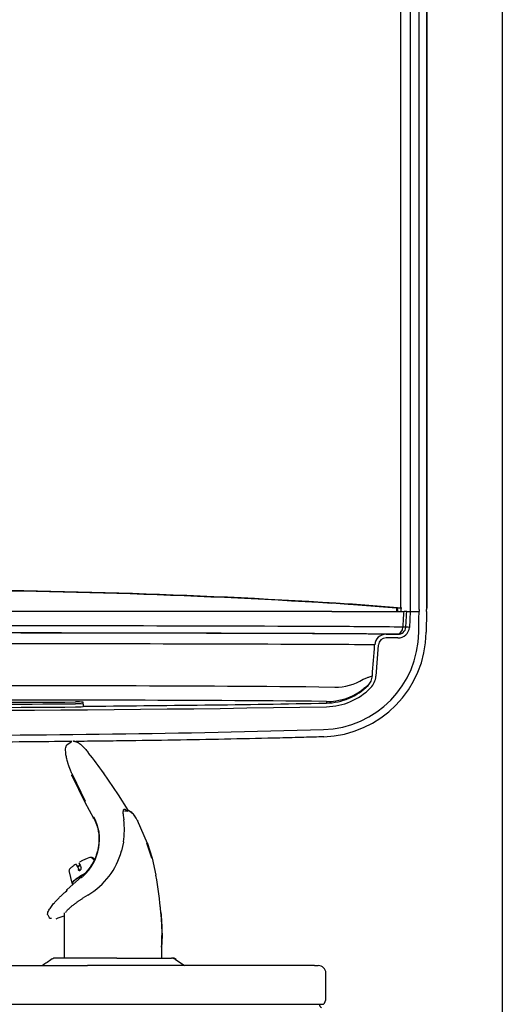
# Model space of a CAD drawing. Units: inches. Extents: x -19.2 to 19.3, y -43.7 to 11.5.
# Drawn here: x 11.3 to 19.3, y -15.9 to 0.3 of the extents above; entities that cross this region are included whole.
import ezdxf

# ---------------------------------------------------------------- set-up
doc = ezdxf.new("R2010")
doc.units = ezdxf.units.IN
doc.header["$MEASUREMENT"] = 0
doc.layers.add('70', color=7, linetype='Continuous')

msp = doc.modelspace()

# ---------------------------------------------------------------- linework, layer by layer
at = {"layer": '70', "color": 7, "linetype": 'Continuous'}
for p, q in [((19.256, 11.448), (19.256, -23.131)), ((17.883, -9.417), (17.883, 2.476)), ((18.008, 2.476), (18.008, -9.394)), ((18.008, -9.37), (18.008, 2.476)), ((17.581, -9.401), (17.581, 2.097)), ((17.737, 2.097), (17.737, -9.411)), ((17.514, -9.406), (17.513, -9.394)), ((17.513, -9.394), (17.525, -9.395)), ((17.514, -9.45), (17.514, -9.406)), ((17.581, -9.401), (17.525, -9.395)), ((17.581, -9.401), (17.581, -9.45)), ((17.737, -9.411), (17.737, -9.45)), ((17.881, -9.417), (17.881, -9.45)), ((18.006, -9.45), (18.006, -9.418)), ((16.441, -9.45), (9.331, -9.45)), ((16.441, -9.45), (17.633, -9.45)), ((17.678, -9.45), (17.633, -9.45)), ((17.678, -9.45), (17.737, -9.45)), ((17.737, -9.45), (17.721, -9.71)), ((17.737, -9.45), (17.881, -9.45)), ((17.737, -9.45), (17.737, -9.45)), ((17.881, -9.451), (17.881, -9.45)), ((17.881, -9.45), (17.881, -9.45)), ((18.006, -9.451), (18, -9.792)), ((18.006, -9.45), (18.006, -9.451)), ((16.435, -9.697), (16.435, -9.697)), ((17.335, -9.825), (17.532, -9.825)), ((17.532, -9.884), (17.335, -9.884)), ((17.532, -9.825), (17.509, -9.824)), ((16.246, -9.993), (16.246, -9.993)), ((17.207, -10.002), (17.169, -10.516)), ((16.227, -10.696), (16.227, -10.696)), ((16.227, -10.696), (16.487, -10.7)), ((12.331, -10.98), (12.331, -10.95)), ((12.331, -10.98), (12.331, -11.019)), ((16.351, -10.937), (16.104, -10.933)), ((16.351, -10.937), (16.351, -10.963)), ((12.133, -11.609), (12.059, -11.661)), ((12.363, -12.604), (12.147, -12.164)), ((12.37, -12.592), (12.154, -12.146)), ((12.918, -12.481), (12.67, -12.117)), ((13.075, -12.731), (12.918, -12.482)), ((12.358, -12.603), (12.5, -12.867)), ((12.992, -12.819), (12.997, -12.857)), ((12.997, -12.857), (13.003, -12.895)), ((13.013, -12.743), (13.076, -12.743)), ((13.206, -12.864), (13.186, -12.833)), ((13.225, -12.898), (13.205, -12.863)), ((13.394, -13.282), (13.227, -12.903)), ((12.997, -13.262), (12.966, -13.407)), ((12.997, -13.257), (12.997, -13.262)), ((13.466, -13.527), (13.386, -13.281)), ((13.473, -13.527), (13.394, -13.279)), ((13.395, -13.283), (13.472, -13.528)), ((13.395, -13.283), (13.472, -13.528)), ((12.966, -13.407), (12.964, -13.414)), ((12.214, -13.632), (12.208, -13.632)), ((12.265, -13.714), (12.222, -13.637)), ((12.521, -13.55), (12.5, -13.529)), ((13.472, -13.528), (13.534, -13.81)), ((12.302, -13.835), (12.065, -14.043)), ((12.098, -13.753), (12.145, -13.941)), ((12.322, -13.813), (12.305, -13.828)), ((12.147, -13.944), (12.157, -13.962)), ((12.411, -14.137), (12.333, -14.185)), ((11.746, -14.465), (11.775, -14.52)), ((12.019, -14.433), (12.015, -15.179)), ((13.63, -14.932), (13.629, -14.807)), ((13.632, -15.179), (13.63, -14.95)), ((10.755, -15.304), (12.405, -15.304)), ((12.89, -15.179), (11.876, -15.179)), ((14.015, -15.304), (12.405, -15.304)), ((12.859, -15.179), (12.843, -15.179)), ((12.89, -15.179), (13.789, -15.179)), ((13.851, -15.198), (14.005, -15.304)), ((16.152, -15.304), (14.015, -15.304)), ((16.152, -15.304), (16.216, -15.304)), ((16.341, -15.844), (16.341, -15.429)), ((2.383, -15.944), (16.3, -15.944))]:
    msp.add_line(p, q, dxfattribs=at)
for centre, radius, start, end in [((9.427, -123.213), 114.122, 86.44257, 90.04816), ((9.427, -123.448), 114.35, 86.48269, 90.04797), ((9.415, -123.832), 114.734, 86.48865, 90.04195), ((14.214, -45.922), 36.677, 84.8389, 86.5167), ((14.446, -42.692), 33.439, 84.6218, 86.5782), ((14.085, -48.502), 39.266, 84.872, 86.4614), ((17.05, -9.49), 0.484, 10.7266, 11.2306), ((16.274, -9.632), 1.273, 8.2195, 10.4961), ((17.162, -9.37), 0.847, 358.369, 0.0428), ((9.959, -1619.057), 1609.373, 89.769455, 90.022346), ((15.885, -159.282), 149.586, 89.33724, 89.7896), ((17.536, -9.698), 0.127, 268.079, 355.7291), ((17.536, -9.698), 0.186, 268.9031, 356.0905), ((17.547, -12.065), 2.36, 87.1967, 88.3372), ((10.016, -1556.527), 1546.725, 89.764582, 90.025353), ((9.968, -1574.075), 1564.272, 89.766548, 90.023329), ((16.249, -9.776), 1.627, 271.9214, 359.4238), ((16.25, -9.771), 1.75, 271.8543, 359.3103), ((15.257, -233.884), 224.071, 89.5184, 89.72249), ((15.891, -142.438), 132.623, 89.30112, 89.7927), ((17.137, -15.115), 5.294, 87.8561, 89.9648), ((17.335, -10.012), 0.187, 89.9691, 175.7344), ((17.335, -10.011), 0.127, 89.881, 175.6928), ((9.983, -1519.456), 1509.475, 89.762264, 90.024744), ((15.309, -199.543), 189.552, 89.4868, 89.71662), ((17.089, -12.869), 2.871, 88.8221, 91.6424), ((-378.336, 19.185), 396.559, 355.70519, 355.77971), ((16.499, -9.855), 0.846, 269.185, 302.894), ((16.861, -10.494), 0.249, 315.2224, 355.7088), ((16.861, -10.493), 0.309, 315.2748, 355.7019), ((11.347, -612.164), 601.487, 89.535145, 90.192064), ((16.334, -9.972), 0.991, 271.0066, 315.3023), ((16.334, -9.971), 1.051, 271.0065, 315.3), ((16.359, -9.957), 0.98, 269.505, 306.0586), ((9.331, 388.602), 399.686, 268.99348, 271.00652), ((9.331, 388.967), 399.921, 269.5881, 270.4119), ((9.331, 388.967), 399.951, 269.58813, 270.41187), ((9.331, 388.967), 400.004, 269.58819, 270.41181), ((11.331, -584.688), 573.775, 89.523313, 90.199657), ((12.242, -11.544), 0.601, 81.4483, 93.3912), ((12.242, -11.574), 0.601, 81.4483, 93.3912), ((12.231, -10.396), 0.631, 267.7277, 279.1113), ((9.331, 388.603), 399.628, 270.43012, 271.00652), ((9.142, 251.319), 262.818, 270.04062, 271.56134), ((7.096, -16.092), 6.846, 35.5032, 38.9286), ((11.838, -13.215), 0.764, 349.4245, 27.9143), ((11.716, -13.057), 1.297, 351.1113, 7.1623), ((11.769, -13.213), 0.832, 312.2362, 350.1873), ((11.778, -13.08), 1.232, 300.8974, 344.5803), ((12.214, -13.642), 0.01, 29.1956, 90), ((12.448, -13.558), 0.0423, 43.7477, 121.3431), ((12.469, -13.559), 0.0435, 44.3975, 104.6477), ((-1.831, -27.547), 20.033, 44.2255, 44.4094), ((12.292, -13.699), 0.0312, 208.7554, 238.4227), ((6.583, -15.037), 7.059, 4.9634, 10.0066), ((6.679, -15.062), 6.966, 5.1956, 6.1091), ((10.216, -9.805), 5.009, 289.4576, 291.0799), ((13.807, -15.289), 0.11, 62.1182, 90), ((13.79, -15.286), 0.108, 55.2315, 62.5886), ((16.216, -15.429), 0.125, 0, 90), ((16.284, -15.951), 0.0478, 171.1708, 250.6611), ((16.2, -15.844), 0.142, 315, 0)]:
    msp.add_arc(centre, radius, start, end, dxfattribs=at)
for centre, major_axis, ratio, start_param, end_param in [((17.425, -9.397), (0.123, 0.022), 0.259715, -0.813501, -0.657051), ((17.509, -9.699), (-0.002, -0.125), 0.856173, 0.01689, 1.530819), ((17.721, -9.711), (-0.0599, 0.0035), 0.017422, 4.71342, 6.091371), ((12.208, -13.642), (0, -0.01), 0.967837, 3.141593, 3.665191), ((12.284, -13.613), (-0.145, -0.081), 0.125788, 1.166329, 1.458604), ((12.288, -13.622), (-0.136, -0.076), 0.125788, 1.138722, 1.44633), ((12.284, -13.613), (-0.163, -0.091), 0.125788, 3.5844, 4.712423), ((12.472, -13.536), (-0.00715, -0.00699), 0.178678, 3.141178, 3.503142), ((12.517, -13.582), (-0.00716, -0.00698), 0.178568, 3.14113, 3.490276), ((12.392, -13.807), (0.245, 0.137), 0.125788, 1.60838, 3.141593), ((12.391, -13.805), (-0.245, -0.137), 0.125788, 4.97512, 6.283185), ((12.257, -13.719), (-0.00873, -0.00488), 0.125788, 3.141593, 3.363013), ((12.307, -13.678), (0.00902, 0.00433), 0.375431, 3.143389, 3.37888), ((12.391, -13.805), (-0.245, -0.137), 0.125788, 4.726949, 4.931676), ((12.391, -13.805), (-0.245, -0.137), 0.125788, 0, 0.019663), ((11.876, -15.289), (0, -0.11), 0.999568, 3.133915, 3.730985), ((13.789, -15.289), (0, 0.11), 0.975575, 5.680094, 6.283185)]:
    msp.add_ellipse(centre, major_axis=major_axis, ratio=ratio, start_param=start_param, end_param=end_param, dxfattribs=at)
for points in [[(17.514, -9.406), (17.513, -9.42), (17.512, -9.435), (17.511, -9.45)], [(12.668, -12.113), (12.669, -12.114), (12.669, -12.115), (12.669, -12.116)], [(12.272, -13.628), (12.284, -13.653), (12.293, -13.671), (12.298, -13.682)], [(12.016, -14.432), (12.015, -14.432), (12.016, -14.433), (12.019, -14.433)], [(11.819, -15.194), (11.762, -15.233), (11.709, -15.269), (11.66, -15.303)], [(11.814, -15.198), (11.813, -15.198), (11.813, -15.198), (11.813, -15.198)]]:
    msp.add_open_spline(points, degree=3, dxfattribs=at)
for points, knots in [([(17.999, -9.419), (18, -9.419), (18.002, -9.418), (18.004, -9.416), (18.005, -9.415), (18.007, -9.41), (18.007, -9.408), (18.008, -9.402), (18.008, -9.398), (18.008, -9.394)], [0, 0, 0, 0, 0.25, 0.25, 0.5, 0.5, 0.75, 0.75, 1, 1, 1, 1]), ([(17.616, -9.706), (17.618, -9.665), (17.621, -9.625), (17.624, -9.584), (17.627, -9.539), (17.63, -9.494), (17.633, -9.45)], [0, 0, 0, 0, 0.474408, 0.474408, 0.474408, 1, 1, 1, 1]), ([(17.663, -9.708), (17.665, -9.668), (17.667, -9.628), (17.67, -9.588), (17.672, -9.542), (17.675, -9.496), (17.678, -9.45)], [0, 0, 0, 0, 0.464093, 0.464093, 0.464093, 1, 1, 1, 1]), ([(17.876, -9.792), (17.877, -9.709), (17.878, -9.625), (17.88, -9.542), (17.88, -9.512), (17.881, -9.481), (17.881, -9.451)], [0, 0, 0, 0, 0.732223, 0.732223, 0.732223, 1, 1, 1, 1]), ([(16.958, -10.565), (16.98, -10.558), (16.999, -10.551), (17.025, -10.542), (17.033, -10.539), (17.049, -10.533), (17.056, -10.53), (17.075, -10.523), (17.086, -10.519), (17.098, -10.515), (17.101, -10.514), (17.106, -10.513), (17.108, -10.513), (17.11, -10.513)], [0, 0, 0, 0, 0.25, 0.25, 0.375, 0.375, 0.5, 0.5, 0.75, 0.75, 0.875, 0.875, 1, 1, 1, 1]), ([(17.038, -10.669), (17.037, -10.67), (17.035, -10.671), (17.031, -10.674), (17.028, -10.676), (17.018, -10.684), (17.01, -10.691), (16.992, -10.706), (16.981, -10.714), (16.96, -10.731), (16.948, -10.74), (16.936, -10.749)], [0, 0, 0, 0, 0.125, 0.125, 0.25, 0.25, 0.5, 0.5, 0.75, 0.75, 1, 1, 1, 1]), ([(16.307, -11.52), (16.2, -11.523), (16.09, -11.526), (15.98, -11.53), (15.849, -11.533), (15.716, -11.537), (15.315, -11.547), (15.044, -11.553), (14.497, -11.564), (14.22, -11.569), (13.661, -11.579), (13.379, -11.583), (12.953, -11.588), (12.811, -11.59), (12.526, -11.594), (12.383, -11.595), (12.23, -11.597), (12.219, -11.597), (12.209, -11.597)], [0, 0, 0, 0, 0.245132, 0.245132, 0.245132, 0.328324, 0.328324, 0.494709, 0.494709, 0.661093, 0.661093, 0.827478, 0.827478, 0.91067, 0.91067, 0.993862, 0.993862, 1, 1, 1, 1]), ([(12.143, -11.598), (11.89, -11.6), (11.636, -11.603), (11.094, -11.607), (10.807, -11.609), (10.374, -11.612), (10.23, -11.613), (9.942, -11.614), (9.798, -11.615), (9.328, -11.617)], [0, 0, 0, 0, 0.307239, 0.307239, 0.653619, 0.653619, 0.82681, 0.82681, 1, 1, 1, 1]), ([(12.154, -12.146), (12.152, -12.142), (12.147, -12.132), (12.141, -12.118), (12.135, -12.104), (12.129, -12.09), (12.123, -12.076), (12.117, -12.062), (12.112, -12.048), (12.107, -12.034), (12.102, -12.021), (12.097, -12.007), (12.093, -11.994), (12.088, -11.981), (12.084, -11.968), (12.08, -11.955), (12.076, -11.942), (12.072, -11.93), (12.069, -11.917), (12.06, -11.884), (12.049, -11.832), (12.041, -11.769), (12.041, -11.718), (12.047, -11.687), (12.053, -11.671), (12.057, -11.665), (12.059, -11.662), (12.06, -11.66)], [0, 0, 0, 0, 0.020796, 0.041601, 0.062413, 0.08323, 0.104048, 0.124866, 0.145681, 0.166492, 0.187301, 0.208108, 0.228914, 0.249719, 0.270524, 0.291329, 0.312134, 0.332938, 0.353742, 0.374545, 0.506069, 0.637575, 0.770918, 0.904273, 0.94247, 0.980667, 1, 1, 1, 1]), ([(12.129, -11.612), (12.131, -11.609), (12.134, -11.606), (12.137, -11.603), (12.139, -11.601)], [0, 0, 0, 0, 0.557086, 1, 1, 1, 1]), ([(12.196, -11.597), (12.196, -11.597), (12.196, -11.597), (12.197, -11.597), (12.198, -11.597), (12.199, -11.597), (12.199, -11.597), (12.2, -11.598), (12.201, -11.598), (12.202, -11.598), (12.203, -11.598), (12.205, -11.598), (12.206, -11.598), (12.208, -11.599), (12.209, -11.599), (12.211, -11.599), (12.213, -11.6), (12.216, -11.601), (12.218, -11.601), (12.221, -11.603), (12.225, -11.604), (12.228, -11.605), (12.232, -11.607), (12.237, -11.609), (12.242, -11.612), (12.247, -11.615), (12.253, -11.619), (12.26, -11.624), (12.268, -11.629), (12.276, -11.636), (12.286, -11.643), (12.297, -11.652), (12.309, -11.663), (12.322, -11.676), (12.337, -11.692), (12.355, -11.71), (12.375, -11.733), (12.396, -11.758), (12.411, -11.776), (12.419, -11.786)], [0, 0, 0, 0, 0.0019844, 0.0070434, 0.0121899, 0.0174588, 0.0228635, 0.0284928, 0.0345646, 0.0412955, 0.0487762, 0.0570114, 0.0660392, 0.0759387, 0.0867911, 0.0986783, 0.1116562, 0.1257751, 0.1411531, 0.1579616, 0.1763849, 0.1965881, 0.2186451, 0.2426242, 0.2686923, 0.297102, 0.3280545, 0.3617465, 0.3984146, 0.438478, 0.4814826, 0.5277492, 0.5782721, 0.6340368, 0.6958934, 0.7639932, 0.8391577, 0.9221233, 1, 1, 1, 1]), ([(13.013, -12.719), (13.011, -12.72), (13.008, -12.72), (13.003, -12.722), (12.999, -12.725), (12.996, -12.73), (12.994, -12.735), (12.992, -12.739), (12.991, -12.744), (12.99, -12.748), (12.99, -12.753), (12.989, -12.758), (12.989, -12.764), (12.989, -12.769), (12.989, -12.776), (12.989, -12.782), (12.989, -12.789), (12.99, -12.796), (12.99, -12.804), (12.991, -12.811), (12.991, -12.817), (12.992, -12.819)], [0, 0, 0, 0, 0.078388, 0.15693, 0.235501, 0.313993, 0.392443, 0.435829, 0.479224, 0.522626, 0.566029, 0.609431, 0.652827, 0.696222, 0.739618, 0.783018, 0.82642, 0.869822, 0.913222, 0.956616, 1, 1, 1, 1]), ([(13.065, -12.756), (13.064, -12.754), (13.061, -12.751), (13.056, -12.746), (13.052, -12.742), (13.048, -12.738), (13.044, -12.735), (13.04, -12.732), (13.036, -12.729), (13.032, -12.726), (13.029, -12.724), (13.025, -12.722), (13.022, -12.721), (13.019, -12.72), (13.016, -12.72), (13.014, -12.719), (13.013, -12.719)], [0, 0, 0, 0, 0.067052, 0.138828, 0.210599, 0.282357, 0.3541, 0.425829, 0.497564, 0.56933, 0.641146, 0.712994, 0.784837, 0.85664, 0.928371, 1, 1, 1, 1]), ([(13.076, -12.743), (13.075, -12.743), (13.073, -12.743), (13.071, -12.744), (13.07, -12.744), (13.069, -12.744)], [0, 0, 0, 0, 0.353683, 0.707379, 1, 1, 1, 1]), ([(13.085, -12.745), (13.085, -12.745), (13.083, -12.744), (13.08, -12.743), (13.077, -12.743), (13.076, -12.743)], [0, 0, 0, 0, 0.04289, 0.521421, 1, 1, 1, 1]), ([(13.187, -12.834), (13.177, -12.821), (13.161, -12.8), (13.134, -12.772), (13.106, -12.752), (13.092, -12.747), (13.083, -12.744)], [0, 0, 0, 0, 0.240432, 0.487723, 0.741286, 1, 1, 1, 1]), ([(12.507, -12.87), (12.515, -12.885), (12.532, -12.919), (12.552, -12.97), (12.568, -13.02), (12.578, -13.066), (12.585, -13.108), (12.59, -13.146), (12.592, -13.181), (12.593, -13.214), (12.592, -13.244), (12.59, -13.271), (12.588, -13.296), (12.586, -13.319), (12.583, -13.337), (12.581, -13.348), (12.58, -13.353)], [0, 0, 0, 0, 0.109124, 0.226704, 0.332509, 0.427009, 0.511508, 0.587863, 0.657977, 0.723299, 0.7831, 0.837534, 0.887154, 0.932527, 0.974228, 1, 1, 1, 1]), ([(13.386, -13.281), (13.387, -13.281), (13.388, -13.281), (13.39, -13.28), (13.392, -13.28), (13.393, -13.28), (13.394, -13.28), (13.395, -13.281), (13.395, -13.281), (13.395, -13.282), (13.395, -13.282), (13.395, -13.283), (13.395, -13.283)], [0, 0, 0, 0, 0.099977, 0.199985, 0.299997, 0.400002, 0.5, 0.599998, 0.700002, 0.800014, 0.900023, 1, 1, 1, 1]), ([(13.386, -13.281), (13.387, -13.281), (13.388, -13.281), (13.39, -13.28), (13.392, -13.28), (13.393, -13.28), (13.393, -13.28), (13.394, -13.28)], [0, 0, 0, 0, 0.225818, 0.451706, 0.677602, 0.903481, 1, 1, 1, 1]), ([(13.395, -13.281), (13.395, -13.281), (13.395, -13.282), (13.395, -13.282), (13.395, -13.283), (13.395, -13.283)], [0, 0, 0, 0, 0.209842, 0.604982, 1, 1, 1, 1]), ([(12.58, -13.353), (12.577, -13.373), (12.568, -13.414), (12.55, -13.473), (12.529, -13.529), (12.503, -13.585), (12.47, -13.642), (12.432, -13.697), (12.391, -13.748), (12.356, -13.784), (12.334, -13.805), (12.327, -13.811)], [0, 0, 0, 0, 0.113262, 0.231343, 0.339059, 0.44873, 0.573062, 0.706655, 0.829876, 0.940557, 1, 1, 1, 1]), ([(12.207, -13.63), (12.196, -13.637), (12.169, -13.655), (12.131, -13.684), (12.111, -13.702), (12.098, -13.726), (12.096, -13.746), (12.1, -13.757), (12.102, -13.762)], [0, 0, 0, 0, 0.151189, 0.449038, 0.733691, 0.841994, 0.927852, 1, 1, 1, 1]), ([(12.272, -13.628), (12.269, -13.622), (12.267, -13.616), (12.266, -13.608), (12.267, -13.606), (12.269, -13.606)], [0, 0, 0, 0, 0.5, 0.5, 1, 1, 1, 1]), ([(12.247, -13.714), (12.248, -13.717), (12.25, -13.72), (12.253, -13.723), (12.255, -13.725), (12.258, -13.727), (12.261, -13.728), (12.264, -13.729), (12.267, -13.73), (12.271, -13.73), (12.274, -13.729), (12.277, -13.729), (12.281, -13.727), (12.283, -13.726), (12.286, -13.724), (12.289, -13.722), (12.291, -13.72), (12.293, -13.718), (12.295, -13.715), (12.297, -13.713), (12.298, -13.71), (12.299, -13.707), (12.3, -13.704), (12.301, -13.7), (12.301, -13.697), (12.301, -13.694), (12.301, -13.69), (12.3, -13.686), (12.3, -13.685), (12.299, -13.684), (12.299, -13.683)], [0, 0, 0, 0, 0.117613, 0.117613, 0.117613, 0.235089, 0.235089, 0.235089, 0.354004, 0.354004, 0.354004, 0.462345, 0.462345, 0.462345, 0.556411, 0.556411, 0.556411, 0.645233, 0.645233, 0.645233, 0.739123, 0.739123, 0.739123, 0.844275, 0.844275, 0.844275, 0.960573, 0.960573, 0.960573, 1, 1, 1, 1]), ([(12.31, -13.827), (12.31, -13.827), (12.309, -13.826), (12.307, -13.826), (12.306, -13.827), (12.305, -13.827), (12.305, -13.828), (12.305, -13.829), (12.305, -13.831), (12.305, -13.833), (12.307, -13.836), (12.309, -13.84), (12.311, -13.843), (12.312, -13.845)], [0, 0, 0, 0, 0.074952, 0.150091, 0.225246, 0.300341, 0.375384, 0.450442, 0.525526, 0.600597, 0.733691, 0.866945, 1, 1, 1, 1]), ([(11.747, -14.467), (11.745, -14.463), (11.742, -14.45), (11.748, -14.424), (11.766, -14.383), (11.795, -14.339), (11.83, -14.295), (11.858, -14.262), (11.892, -14.225), (11.925, -14.191), (11.953, -14.164), (11.974, -14.144), (11.996, -14.124), (12.018, -14.103), (12.042, -14.083), (12.058, -14.069), (12.066, -14.063)], [0, 0, 0, 0, 0.0979322, 0.2120822, 0.3262255, 0.4901429, 0.5564033, 0.6226636, 0.7018315, 0.7810029, 0.8174994, 0.8539944, 0.890492, 0.926995, 0.9635043, 1, 1, 1, 1]), ([(12.063, -14.058), (12.053, -14.068), (12.042, -14.079), (12.031, -14.093), (12.03, -14.095)], [0, 0, 0, 0, 0.904521, 1, 1, 1, 1]), ([(12.046, -14.427), (12.046, -14.425), (12.049, -14.414), (12.065, -14.392), (12.097, -14.36), (12.128, -14.333), (12.165, -14.302), (12.199, -14.277), (12.225, -14.258), (12.242, -14.246), (12.259, -14.235), (12.276, -14.223), (12.294, -14.21), (12.313, -14.198), (12.326, -14.189), (12.333, -14.185)], [0, 0, 0, 0, 0.066367, 0.289421, 0.402641, 0.51586, 0.629075, 0.742292, 0.779111, 0.815929, 0.852741, 0.889546, 0.926349, 0.963161, 1, 1, 1, 1]), ([(13.615, -14.426), (13.616, -14.435), (13.618, -14.452), (13.62, -14.477), (13.622, -14.503), (13.623, -14.528), (13.625, -14.553), (13.627, -14.577), (13.629, -14.623), (13.632, -14.688), (13.634, -14.759), (13.635, -14.812), (13.634, -14.852), (13.633, -14.89), (13.631, -14.925), (13.629, -14.954), (13.626, -14.977), (13.623, -14.989), (13.622, -14.993)], [0, 0, 0, 0, 0.041528, 0.082681, 0.123466, 0.163889, 0.203956, 0.243675, 0.283054, 0.430275, 0.566067, 0.638664, 0.70759, 0.781139, 0.849108, 0.908578, 0.962332, 1, 1, 1, 1]), ([(13.623, -14.999), (13.623, -14.999), (13.625, -14.993), (13.627, -14.98), (13.63, -14.959), (13.632, -14.937), (13.635, -14.901), (13.637, -14.85), (13.637, -14.776), (13.634, -14.691), (13.63, -14.609), (13.625, -14.541), (13.621, -14.486), (13.618, -14.45), (13.616, -14.431)], [0, 0, 0, 0, 0.003979, 0.050534, 0.097089, 0.143643, 0.190194, 0.308007, 0.42584, 0.581962, 0.738098, 0.825398, 0.9127, 1, 1, 1, 1]), ([(11.811, -14.526), (11.806, -14.527), (11.792, -14.527), (11.778, -14.522), (11.772, -14.514), (11.77, -14.511)], [0, 0, 0, 0, 0.229819, 0.728544, 1, 1, 1, 1]), ([(13.849, -15.198), (13.854, -15.198), (13.858, -15.198), (13.874, -15.198), (13.871, -15.198), (13.851, -15.198)], [0, 0, 0, 0, 0.200293, 0.200293, 1, 1, 1, 1])]:
    msp.add_open_spline(points, degree=3, knots=knots, dxfattribs=at)
for points, weights in [([(12.164, -11.593), (12.175, -11.586), (12.188, -11.588), (12.196, -11.597)], [1.14026956235, 0.952616474417, 0.953245581251, 1.14215688285]), ([(12.147, -12.164), (12.138, -12.162), (12.141, -12.155), (12.154, -12.146)], [1.20282154554, 0.932392415246, 0.932392818155, 1.20282275426]), ([(12.512, -12.854), (12.498, -12.863), (12.495, -12.869), (12.505, -12.867)], [1.24285839258, 0.919019967115, 0.919047204765, 1.24294010553]), ([(12.507, -12.87), (12.496, -12.872), (12.499, -12.866), (12.513, -12.857)], [1.24288778033, 0.91900958436, 0.919037408945, 1.24297125409]), ([(13.118, -12.771), (13.11, -12.753), (13.094, -12.743), (13.076, -12.743)], [1.08471117818, 0.97176859213, 0.971762940889, 1.08469422446]), ([(13.191, -12.842), (13.19, -12.839), (13.189, -12.835), (13.186, -12.833)], [1.07936336159, 1.03899335331, 1.0140246984, 1.00445739686]), ([(13.209, -12.871), (13.209, -12.868), (13.208, -12.865), (13.206, -12.864)], [1.07687686043, 1.03925893678, 1.01544661249, 1.00543988755]), ([(13.225, -12.898), (13.227, -12.899), (13.227, -12.901), (13.227, -12.903)], [1.0061932936, 1.01661123358, 1.04017243957, 1.07687691156]), ([(13.393, -13.279), (13.395, -13.279), (13.396, -13.28), (13.394, -13.282)], [1.00033414355, 1.00341011699, 1.02772309907, 1.07327308979]), ([(13.472, -13.528), (13.473, -13.527), (13.473, -13.527), (13.472, -13.526)], [1.03942879283, 1.01093762113, 0.997887199832, 1.00027752893]), ([(13.472, -13.528), (13.473, -13.527), (13.473, -13.526), (13.472, -13.526)], [1.04862126983, 1.01380057392, 0.997682817092, 1.00026799935]), ([(12.302, -13.835), (12.293, -13.832), (12.294, -13.84), (12.304, -13.852)], [1.21342586095, 0.928858046521, 0.92885804635, 1.21342586044]), ([(12.327, -13.811), (12.324, -13.811), (12.322, -13.811), (12.322, -13.813)], [1.2438086593, 1.12829608284, 1.05382949105, 1.02040888391]), ([(13.534, -13.81), (13.537, -13.809), (13.536, -13.809), (13.532, -13.81)], [1.02913738748, 0.990287395478, 0.990287537508, 1.02913781357]), ([(12.066, -14.063), (12.057, -14.05), (12.057, -14.042), (12.065, -14.043)], [1.19803521293, 0.933953809546, 0.933988266852, 1.19813858485]), ([(13.615, -14.426), (13.617, -14.427), (13.618, -14.429), (13.616, -14.431)], [1.01350712608, 0.995497385228, 0.995497624643, 1.01350784432])]:
    msp.add_rational_spline(points, weights, degree=3, dxfattribs=at)

doc.saveas('drawing.dxf')
